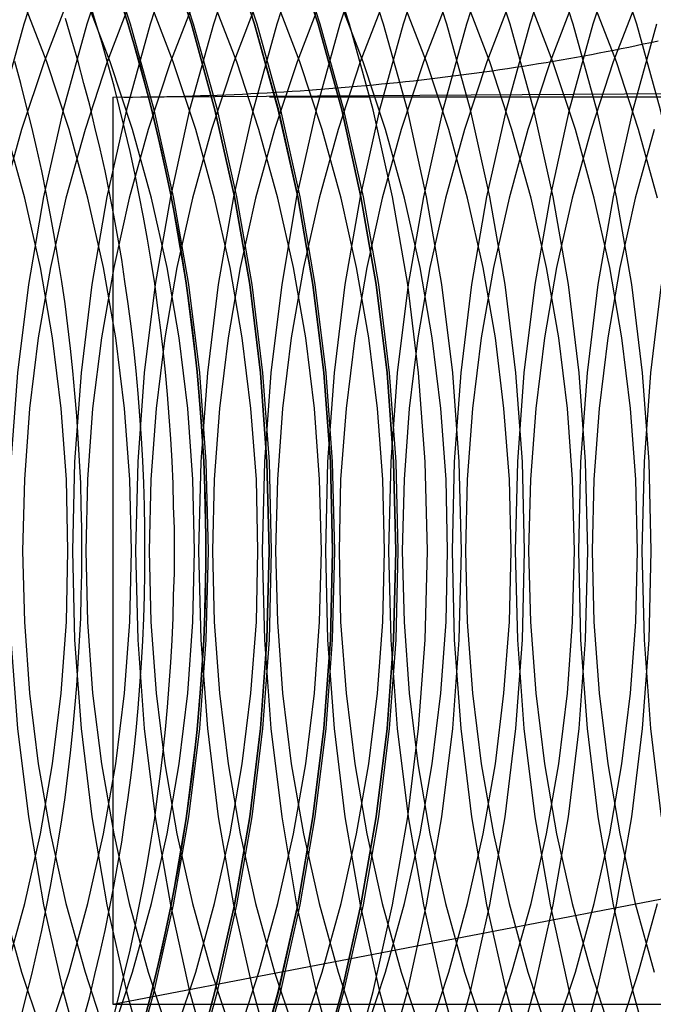
# Model space of a CAD drawing. Extents: x 189 to 952, y -601 to 61.
# Drawn here: x 213 to 214, y -472 to -469 of the extents above; entities that cross this region are included whole.
import ezdxf

# ---------------------------------------------------------------- set-up
doc = ezdxf.new("R2010")
doc.units = 0
doc.header["$LTSCALE"] = 10
doc.linetypes.add('HIDDEN', pattern=[0.375, 0.25, -0.125])
doc.layers.get('0').update_dxf_attribs({"linetype": 'CONTINUOUS'})
doc.layers.add('BEM', color=7, linetype='CONTINUOUS')

# ---------------------------------------------------------------- blocks, each defined once
blk = doc.blocks.new('A$C0BB165B2')
at = {"color": 1, "linetype": 'HIDDEN'}
for p, q in [((212.914314, 1.25), (216.278862, 1.273113)), ((230.845819, 1.25), (212.914314, 1.25)), ((212.914314, 1.25), (212.914314, -1.25)), ((230.845819, 1.25), (212.914314, 1.25)), ((212.914314, 1.25), (212.914314, -1.25)), ((212.914314, -1.25), (216.153968, -0.626666)), ((212.914314, -1.25), (230.845819, -1.25)), ((212.914314, -1.25), (230.845819, -1.25))]:
    blk.add_line(p, q, dxfattribs=at)
for points in [[(212.88, 1.68445, 0), (212.957, 1.45142, 0), (213.022, 1.2149, 0), (213.075, 0.975452, 0), (213.117, 0.733652, 0), (213.147, 0.490086, 0), (213.165, 0.245338, 0), (213.171, 0, 0), (213.165, -0.245338, 0), (213.147, -0.490086, 0), (213.117, -0.733652, 0), (213.075, -0.975452, 0), (213.022, -1.2149, 0), (212.957, -1.45142, 0)], [(213.178, 0, 0), (213.172, 0.245338, 0), (213.154, 0.490086, 0), (213.124, 0.733652, 0), (213.082, 0.975452, 0), (213.028, 1.2149, 0), (212.963, 1.45142, 0), (212.886, 1.68445, 0), (212.798, 1.91342, 0), (212.699, 2.13778, 0), (212.589, 2.35698, 0), (212.469, 2.57051, 0), (212.338, 2.77785, 0), (212.197, 2.9785, 0), (212.047, 3.17197, 0), (211.887, 3.35779, 0), (211.719, 3.53553, 0), (211.542, 3.70476, 0), (211.357, 3.86505, 0), (211.164, 4.01604, 0), (210.964, 4.15735, 0)], [(212.963, -1.45142, 0), (213.028, -1.2149, 0), (213.082, -0.975452, 0), (213.124, -0.733652, 0), (213.154, -0.490086, 0), (213.172, -0.245338, 0), (213.178, 0, 0)], [(213.054, 1.68445, 0), (213.131, 1.45142, 0), (213.196, 1.2149, 0), (213.25, 0.975452, 0), (213.292, 0.733652, 0), (213.321, 0.490086, 0), (213.339, 0.245338, 0), (213.345, 0, 0), (213.339, -0.245338, 0), (213.321, -0.490086, 0), (213.292, -0.733652, 0), (213.25, -0.975452, 0), (213.196, -1.2149, 0), (213.131, -1.45142, 0)], [(213.054, 1.68443, 0), (213.131, 1.45141, 0), (213.196, 1.21489, 0), (213.25, 0.97544, 0), (213.291, 0.733644, 0), (213.321, 0.49008, 0), (213.339, 0.245335, 0), (213.345, 0, 0), (213.339, -0.245335, 0), (213.321, -0.49008, 0), (213.291, -0.733644, 0), (213.25, -0.97544, 0), (213.196, -1.21489, 0), (213.131, -1.45141, 0)], [(213.131, -1.45141, 0), (213.196, -1.21489, 0), (213.25, -0.97544, 0), (213.292, -0.733644, 0), (213.321, -0.49008, 0), (213.339, -0.245335, 0), (213.345, 0, 0), (213.339, 0.245335, 0), (213.321, 0.49008, 0), (213.292, 0.733644, 0), (213.25, 0.97544, 0), (213.196, 1.21489, 0), (213.131, 1.45141, 0), (213.054, 1.68443, 0)], [(213.352, 0, 0), (213.346, 0.245338, 0), (213.328, 0.490086, 0), (213.298, 0.733652, 0), (213.256, 0.975452, 0), (213.203, 1.2149, 0), (213.137, 1.45142, 0), (213.061, 1.68445, 0), (212.973, 1.91342, 0), (212.874, 2.13778, 0), (212.764, 2.35698, 0), (212.643, 2.57051, 0), (212.512, 2.77785, 0), (212.372, 2.9785, 0), (212.221, 3.17197, 0), (212.062, 3.35779, 0), (211.893, 3.53553, 0), (211.716, 3.70476, 0), (211.531, 3.86505, 0), (211.338, 4.01604, 0), (211.138, 4.15735, 0)], [(213.137, -1.45142, 0), (213.203, -1.2149, 0), (213.256, -0.975452, 0), (213.298, -0.733652, 0), (213.328, -0.490086, 0), (213.346, -0.245338, 0), (213.352, 0, 0)], [(213.229, 1.68445, 0), (213.305, 1.45142, 0), (213.371, 1.2149, 0), (213.424, 0.975452, 0), (213.466, 0.733652, 0), (213.496, 0.490086, 0), (213.514, 0.245338, 0), (213.52, 0, 0), (213.514, -0.245338, 0), (213.496, -0.490086, 0), (213.466, -0.733652, 0), (213.424, -0.975452, 0), (213.371, -1.2149, 0), (213.305, -1.45142, 0)], [(213.229, 1.68443, 0), (213.305, 1.45141, 0), (213.37, 1.21489, 0), (213.424, 0.97544, 0), (213.466, 0.733644, 0), (213.496, 0.49008, 0), (213.514, 0.245335, 0), (213.52, 0, 0), (213.514, -0.245335, 0), (213.496, -0.49008, 0), (213.466, -0.733644, 0), (213.424, -0.97544, 0), (213.37, -1.21489, 0), (213.305, -1.45141, 0)], [(213.305, -1.45141, 0), (213.37, -1.21489, 0), (213.424, -0.97544, 0), (213.466, -0.733644, 0), (213.496, -0.49008, 0), (213.514, -0.245335, 0), (213.52, 0, 0), (213.514, 0.245335, 0), (213.496, 0.49008, 0), (213.466, 0.733644, 0), (213.424, 0.97544, 0), (213.37, 1.21489, 0), (213.305, 1.45141, 0), (213.229, 1.68443, 0)], [(213.526, 0, 0), (213.52, 0.245338, 0), (213.502, 0.490086, 0), (213.472, 0.733652, 0), (213.431, 0.975452, 0), (213.377, 1.2149, 0), (213.312, 1.45142, 0), (213.235, 1.68445, 0), (213.147, 1.91342, 0), (213.048, 2.13778, 0), (212.938, 2.35698, 0), (212.818, 2.57051, 0), (212.687, 2.77785, 0), (212.546, 2.9785, 0), (212.396, 3.17197, 0), (212.236, 3.35779, 0), (212.067, 3.53553, 0), (211.89, 3.70476, 0), (211.705, 3.86505, 0), (211.512, 4.01604, 0), (211.313, 4.15735, 0)], [(213.312, -1.45142, 0), (213.377, -1.2149, 0), (213.431, -0.975452, 0), (213.472, -0.733652, 0), (213.502, -0.490086, 0), (213.52, -0.245338, 0), (213.526, 0, 0)], [(213.403, 1.68445, 0), (213.48, 1.45142, 0), (213.545, 1.2149, 0), (213.598, 0.975452, 0), (213.64, 0.733652, 0), (213.67, 0.490086, 0), (213.688, 0.245338, 0), (213.694, 0, 0), (213.688, -0.245338, 0), (213.67, -0.490086, 0), (213.64, -0.733652, 0), (213.598, -0.975452, 0), (213.545, -1.2149, 0), (213.48, -1.45142, 0)], [(213.403, 1.68443, 0), (213.48, 1.45141, 0), (213.545, 1.21489, 0), (213.598, 0.97544, 0), (213.64, 0.733644, 0), (213.67, 0.49008, 0), (213.688, 0.245335, 0), (213.694, 0, 0), (213.688, -0.245335, 0), (213.67, -0.49008, 0), (213.64, -0.733644, 0), (213.598, -0.97544, 0), (213.545, -1.21489, 0), (213.48, -1.45141, 0)], [(213.48, -1.45141, 0), (213.545, -1.21489, 0), (213.598, -0.97544, 0), (213.64, -0.733644, 0), (213.67, -0.49008, 0), (213.688, -0.245335, 0), (213.694, 0, 0), (213.688, 0.245335, 0), (213.67, 0.49008, 0), (213.64, 0.733644, 0), (213.598, 0.97544, 0), (213.545, 1.21489, 0), (213.48, 1.45141, 0), (213.403, 1.68443, 0)], [(213.701, 0, 0), (213.695, 0.245338, 0), (213.677, 0.490086, 0), (213.647, 0.733652, 0), (213.605, 0.975452, 0), (213.551, 1.2149, 0), (213.486, 1.45142, 0), (213.409, 1.68445, 0), (213.321, 1.91342, 0), (213.222, 2.13778, 0), (213.112, 2.35698, 0), (212.992, 2.57051, 0), (212.861, 2.77785, 0), (212.72, 2.9785, 0), (212.57, 3.17197, 0), (212.41, 3.35779, 0), (212.242, 3.53553, 0), (212.065, 3.70476, 0), (211.879, 3.86505, 0), (211.687, 4.01604, 0), (211.487, 4.15735, 0)], [(213.486, -1.45142, 0), (213.551, -1.2149, 0), (213.605, -0.975452, 0), (213.647, -0.733652, 0), (213.677, -0.490086, 0), (213.695, -0.245338, 0), (213.701, 0, 0)], [(213.781, 0, 0), (213.775, 0.245335, 0), (213.757, 0.49008, 0), (213.727, 0.733644, 0), (213.685, 0.97544, 0), (213.632, 1.21489, 0), (213.567, 1.45141, 0), (213.49, 1.68443, 0), (213.402, 1.91339, 0), (213.303, 2.13775, 0), (213.193, 2.35696, 0), (213.073, 2.57048, 0), (212.942, 2.77782, 0), (212.801, 2.97846, 0), (212.651, 3.17193, 0), (212.491, 3.35775, 0), (212.322, 3.53549, 0), (212.145, 3.70471, 0), (211.96, 3.86501, 0), (211.767, 4.01599, 0), (211.568, 4.1573, 0)], [(213.567, -1.45141, 0), (213.632, -1.21489, 0), (213.685, -0.97544, 0), (213.727, -0.733644, 0), (213.757, -0.49008, 0), (213.775, -0.245335, 0), (213.781, 0, 0)], [(213.875, 0, 0), (213.869, 0.245338, 0), (213.851, 0.490086, 0), (213.821, 0.733652, 0), (213.779, 0.975452, 0), (213.726, 1.2149, 0), (213.66, 1.45142, 0), (213.584, 1.68445, 0), (213.496, 1.91342, 0), (213.397, 2.13778, 0), (213.287, 2.35698, 0), (213.166, 2.57051, 0), (213.035, 2.77785, 0), (212.895, 2.9785, 0), (212.744, 3.17197, 0), (212.585, 3.35779, 0), (212.416, 3.53553, 0), (212.239, 3.70476, 0), (212.054, 3.86505, 0), (211.861, 4.01604, 0), (211.661, 4.15735, 0)], [(213.66, -1.45142, 0), (213.726, -1.2149, 0), (213.779, -0.975452, 0), (213.821, -0.733652, 0), (213.851, -0.490086, 0), (213.869, -0.245338, 0), (213.875, 0, 0)], [(214.049, 0, 0), (214.043, 0.245338, 0), (214.025, 0.490086, 0), (213.995, 0.733652, 0), (213.953, 0.975452, 0), (213.9, 1.2149, 0), (213.835, 1.45142, 0), (213.758, 1.68445, 0), (213.67, 1.91342, 0), (213.571, 2.13778, 0), (213.461, 2.35698, 0), (213.34, 2.57051, 0), (213.21, 2.77785, 0), (213.069, 2.9785, 0), (212.919, 3.17197, 0), (212.759, 3.35779, 0), (212.59, 3.53553, 0), (212.413, 3.70476, 0), (212.228, 3.86505, 0), (212.035, 4.01604, 0), (211.835, 4.15735, 0)], [(213.835, -1.45142, 0), (213.9, -1.2149, 0), (213.953, -0.975452, 0), (213.995, -0.733652, 0), (214.025, -0.490086, 0), (214.043, -0.245338, 0), (214.049, 0, 0)], [(214.223, 0, 0), (214.217, 0.245338, 0), (214.199, 0.490086, 0), (214.17, 0.733652, 0), (214.128, 0.975452, 0), (214.074, 1.2149, 0), (214.009, 1.45142, 0), (213.932, 1.68445, 0), (213.844, 1.91342, 0), (213.745, 2.13778, 0), (213.635, 2.35698, 0), (213.515, 2.57051, 0), (213.384, 2.77785, 0), (213.243, 2.9785, 0), (213.093, 3.17197, 0), (212.933, 3.35779, 0), (212.765, 3.53553, 0), (212.588, 3.70476, 0), (212.402, 3.86505, 0), (212.21, 4.01604, 0), (212.01, 4.15735, 0)], [(214.009, -1.45142, 0), (214.074, -1.2149, 0), (214.128, -0.975452, 0), (214.17, -0.733652, 0), (214.199, -0.490086, 0), (214.217, -0.245338, 0), (214.223, 0, 0)], [(214.398, 0, 0), (214.392, 0.245338, 0), (214.374, 0.490086, 0), (214.344, 0.733652, 0), (214.302, 0.975452, 0), (214.248, 1.2149, 0), (214.183, 1.45142, 0), (214.107, 1.68445, 0), (214.019, 1.91342, 0), (213.92, 2.13778, 0), (213.81, 2.35698, 0), (213.689, 2.57051, 0), (213.558, 2.77785, 0), (213.418, 2.9785, 0), (213.267, 3.17197, 0), (213.107, 3.35779, 0), (212.939, 3.53553, 0), (212.762, 3.70476, 0), (212.577, 3.86505, 0), (212.384, 4.01604, 0), (212.184, 4.15735, 0)], [(214.183, -1.45142, 0), (214.248, -1.2149, 0), (214.302, -0.975452, 0), (214.344, -0.733652, 0), (214.374, -0.490086, 0), (214.392, -0.245338, 0), (214.398, 0, 0)], [(214.572, 0, 0), (214.566, 0.245338, 0), (214.548, 0.490086, 0), (214.518, 0.733652, 0), (214.476, 0.975452, 0), (214.423, 1.2149, 0), (214.358, 1.45142, 0), (214.281, 1.68445, 0), (214.193, 1.91342, 0), (214.094, 2.13778, 0), (213.984, 2.35698, 0), (213.863, 2.57051, 0), (213.733, 2.77785, 0), (213.592, 2.9785, 0), (213.441, 3.17197, 0), (213.282, 3.35779, 0), (213.113, 3.53553, 0), (212.936, 3.70476, 0), (212.751, 3.86505, 0), (212.558, 4.01604, 0), (212.358, 4.15735, 0)], [(212.989, -1.34079, 0), (213.02, -1.22152, 0), (213.049, -1.10149, 0), (213.074, -0.980803, 0), (213.097, -0.859513, 0), (213.117, -0.7377, 0), (213.133, -0.615438, 0), (213.147, -0.492801, 0), (213.157, -0.369863, 0), (213.165, -0.246701, 0), (213.17, -0.123388, 0), (213.171, 0, 0), (213.17, 0.123388, 0), (213.165, 0.246701, 0), (213.157, 0.369863, 0), (213.147, 0.492801, 0), (213.133, 0.615438, 0), (213.117, 0.7377, 0), (213.097, 0.859513, 0), (213.074, 0.980803, 0), (213.049, 1.10149, 0), (213.02, 1.22152, 0), (212.989, 1.34079, 0), (212.954, 1.45925, 0), (212.917, 1.57683, 0)], [(212.917, 1.57682, 0), (212.954, 1.45925, 0), (212.989, 1.34079, 0), (213.02, 1.22152, 0), (213.049, 1.10149, 0), (213.074, 0.980802, 0), (213.097, 0.859513, 0), (213.117, 0.7377, 0), (213.133, 0.615438, 0), (213.147, 0.4928, 0), (213.157, 0.369863, 0), (213.165, 0.246701, 0), (213.17, 0.123388, 0), (213.171, 0, 0), (213.17, -0.123388, 0), (213.165, -0.246701, 0), (213.157, -0.369863, 0), (213.147, -0.4928, 0), (213.133, -0.615438, 0), (213.117, -0.7377, 0), (213.097, -0.859513, 0), (213.074, -0.980802, 0), (213.049, -1.10149, 0), (213.02, -1.22152, 0), (212.989, -1.34079, 0)], [(212.745, 1.68445, 0), (212.669, 1.45142, 0), (212.603, 1.2149, 0), (212.55, 0.975452, 0), (212.508, 0.733652, 0), (212.478, 0.490086, 0), (212.46, 0.245338, 0), (212.454, 0, 0), (212.46, -0.245338, 0), (212.478, -0.490086, 0), (212.508, -0.733652, 0), (212.55, -0.975452, 0), (212.603, -1.2149, 0), (212.669, -1.45142, 0)], [(212.92, 1.68445, 0), (212.843, 1.45142, 0), (212.778, 1.2149, 0), (212.724, 0.975452, 0), (212.682, 0.733652, 0), (212.652, 0.490086, 0), (212.634, 0.245338, 0), (212.628, 0, 0), (212.634, -0.245338, 0), (212.652, -0.490086, 0), (212.682, -0.733652, 0), (212.724, -0.975452, 0), (212.778, -1.2149, 0), (212.843, -1.45142, 0)], [(214.439, 3.70476, 0), (214.262, 3.53553, 0), (214.093, 3.35779, 0), (213.933, 3.17197, 0), (213.783, 2.9785, 0), (213.642, 2.77785, 0), (213.511, 2.57051, 0), (213.391, 2.35698, 0), (213.281, 2.13778, 0), (213.182, 1.91342, 0), (213.094, 1.68445, 0), (213.017, 1.45142, 0), (212.952, 1.2149, 0), (212.898, 0.975452, 0), (212.857, 0.733652, 0), (212.827, 0.490086, 0), (212.809, 0.245338, 0), (212.803, 0, 0), (212.809, -0.245338, 0), (212.827, -0.490086, 0), (212.857, -0.733652, 0), (212.898, -0.975452, 0), (212.952, -1.2149, 0), (213.017, -1.45142, 0)], [(214.436, 3.53553, 0), (214.267, 3.35779, 0), (214.108, 3.17197, 0), (213.957, 2.9785, 0), (213.817, 2.77785, 0), (213.686, 2.57051, 0), (213.565, 2.35698, 0), (213.455, 2.13778, 0), (213.356, 1.91342, 0), (213.268, 1.68445, 0), (213.192, 1.45142, 0), (213.126, 1.2149, 0), (213.073, 0.975452, 0), (213.031, 0.733652, 0), (213.001, 0.490086, 0), (212.983, 0.245338, 0), (212.977, 0, 0), (212.983, -0.245338, 0), (213.001, -0.490086, 0), (213.031, -0.733652, 0), (213.073, -0.975452, 0), (213.126, -1.2149, 0), (213.192, -1.45142, 0)], [(214.442, 3.35779, 0), (214.282, 3.17197, 0), (214.132, 2.9785, 0), (213.991, 2.77785, 0), (213.86, 2.57051, 0), (213.74, 2.35698, 0), (213.63, 2.13778, 0), (213.531, 1.91342, 0), (213.443, 1.68445, 0), (213.366, 1.45142, 0), (213.301, 1.2149, 0), (213.247, 0.975452, 0), (213.205, 0.733652, 0), (213.175, 0.490086, 0), (213.157, 0.245338, 0), (213.151, 0, 0), (213.157, -0.245338, 0), (213.175, -0.490086, 0), (213.205, -0.733652, 0), (213.247, -0.975452, 0), (213.301, -1.2149, 0), (213.366, -1.45142, 0)], [(214.456, 3.17197, 0), (214.306, 2.9785, 0), (214.165, 2.77785, 0), (214.034, 2.57051, 0), (213.914, 2.35698, 0), (213.804, 2.13778, 0), (213.705, 1.91342, 0), (213.617, 1.68445, 0), (213.54, 1.45142, 0), (213.475, 1.2149, 0), (213.421, 0.975452, 0), (213.38, 0.733652, 0), (213.35, 0.490086, 0), (213.332, 0.245338, 0), (213.326, 0, 0), (213.332, -0.245338, 0), (213.35, -0.490086, 0), (213.38, -0.733652, 0), (213.421, -0.975452, 0), (213.475, -1.2149, 0), (213.54, -1.45142, 0)], [(214.48, 2.9785, 0), (214.339, 2.77785, 0), (214.209, 2.57051, 0), (214.088, 2.35698, 0), (213.978, 2.13778, 0), (213.879, 1.91342, 0), (213.791, 1.68445, 0), (213.714, 1.45142, 0), (213.649, 1.2149, 0), (213.596, 0.975452, 0), (213.554, 0.733652, 0), (213.524, 0.490086, 0), (213.506, 0.245338, 0), (213.5, 0, 0), (213.506, -0.245338, 0), (213.524, -0.490086, 0), (213.554, -0.733652, 0), (213.596, -0.975452, 0), (213.649, -1.2149, 0), (213.714, -1.45142, 0)], [(214.514, 2.77785, 0), (214.383, 2.57051, 0), (214.262, 2.35698, 0), (214.153, 2.13778, 0), (214.053, 1.91342, 0), (213.965, 1.68445, 0), (213.889, 1.45142, 0), (213.824, 1.2149, 0), (213.77, 0.975452, 0), (213.728, 0.733652, 0), (213.698, 0.490086, 0), (213.68, 0.245338, 0), (213.674, 0, 0), (213.68, -0.245338, 0), (213.698, -0.490086, 0), (213.728, -0.733652, 0), (213.77, -0.975452, 0), (213.824, -1.2149, 0), (213.889, -1.45142, 0)], [(214.437, 2.35698, 0), (214.327, 2.13778, 0), (214.228, 1.91342, 0), (214.14, 1.68445, 0), (214.063, 1.45142, 0), (213.998, 1.2149, 0), (213.944, 0.975452, 0), (213.903, 0.733652, 0), (213.873, 0.490086, 0), (213.855, 0.245338, 0), (213.849, 0, 0), (213.855, -0.245338, 0), (213.873, -0.490086, 0), (213.903, -0.733652, 0), (213.944, -0.975452, 0), (213.998, -1.2149, 0), (214.063, -1.45142, 0), (214.14, -1.68445, 0), (214.228, -1.91342, 0), (214.327, -2.13778, 0), (214.437, -2.35698, 0)], [(214.501, 2.13778, 0), (214.402, 1.91342, 0), (214.314, 1.68445, 0), (214.237, 1.45142, 0), (214.172, 1.2149, 0), (214.119, 0.975452, 0), (214.077, 0.733652, 0), (214.047, 0.490086, 0), (214.029, 0.245338, 0), (214.023, 0, 0), (214.029, -0.245338, 0), (214.047, -0.490086, 0), (214.077, -0.733652, 0), (214.119, -0.975452, 0), (214.172, -1.2149, 0), (214.237, -1.45142, 0), (214.314, -1.68445, 0), (214.402, -1.91342, 0), (214.501, -2.13778, 0)], [(214.412, 1.45142, 0), (214.347, 1.2149, 0), (214.293, 0.975452, 0), (214.251, 0.733652, 0), (214.221, 0.490086, 0), (214.203, 0.245338, 0), (214.197, 0, 0), (214.203, -0.245338, 0), (214.221, -0.490086, 0), (214.251, -0.733652, 0), (214.293, -0.975452, 0), (214.347, -1.2149, 0), (214.412, -1.45142, 0)], [(214.425, 0.733652, 0), (214.396, 0.490086, 0), (214.378, 0.245338, 0), (214.372, 0, 0), (214.378, -0.245338, 0), (214.396, -0.490086, 0), (214.425, -0.733652, 0)], [(212.791, 0, 0), (212.787, 0.196271, 0), (212.772, 0.392069, 0), (212.748, 0.586922, 0), (212.715, 0.780361, 0), (212.672, 0.971921, 0), (212.62, 1.16114, 0), (212.559, 1.34756, 0), (212.488, 1.53073, 0), (212.409, 1.71022, 0), (212.321, 1.88559, 0), (212.225, 2.05641, 0), (212.12, 2.22228, 0), (212.007, 2.3828, 0), (211.887, 2.53757, 0), (211.759, 2.68624, 0), (211.624, 2.82843, 0), (211.483, 2.9638, 0), (211.335, 3.09204, 0), (211.18, 3.21283, 0), (211.021, 3.32588, 0), (210.855, 3.43091, 0), (210.685, 3.52769, 0), (210.51, 3.61596, 0)], [(212.559, -1.34756, 0), (212.62, -1.16114, 0), (212.672, -0.971921, 0), (212.715, -0.780361, 0), (212.748, -0.586922, 0), (212.772, -0.392069, 0), (212.787, -0.196271, 0), (212.791, 0, 0)], [(212.966, 0, 0), (212.961, 0.196271, 0), (212.947, 0.392069, 0), (212.923, 0.586922, 0), (212.889, 0.780361, 0), (212.846, 0.971921, 0), (212.794, 1.16114, 0), (212.733, 1.34756, 0), (212.662, 1.53073, 0)], [(212.733, -1.34756, 0), (212.794, -1.16114, 0), (212.846, -0.971921, 0), (212.889, -0.780361, 0), (212.923, -0.586922, 0), (212.947, -0.392069, 0), (212.961, -0.196271, 0), (212.966, 0, 0)], [(213.14, 0, 0), (213.135, 0.196271, 0), (213.121, 0.392069, 0), (213.097, 0.586922, 0), (213.064, 0.780361, 0), (213.021, 0.971921, 0), (212.969, 1.16114, 0), (212.907, 1.34756, 0), (212.837, 1.53073, 0)], [(212.907, -1.34756, 0), (212.969, -1.16114, 0), (213.021, -0.971921, 0), (213.064, -0.780361, 0), (213.097, -0.586922, 0), (213.121, -0.392069, 0), (213.135, -0.196271, 0), (213.14, 0, 0)], [(213.314, 0, 0), (213.31, 0.196271, 0), (213.295, 0.392069, 0), (213.271, 0.586922, 0), (213.238, 0.780361, 0), (213.195, 0.971921, 0), (213.143, 1.16114, 0), (213.081, 1.34756, 0), (213.011, 1.53073, 0)], [(213.081, -1.34756, 0), (213.143, -1.16114, 0), (213.195, -0.971921, 0), (213.238, -0.780361, 0), (213.271, -0.586922, 0), (213.295, -0.392069, 0), (213.31, -0.196271, 0), (213.314, 0, 0)], [(213.489, 0, 0), (213.484, 0.196271, 0), (213.47, 0.392069, 0), (213.446, 0.586922, 0), (213.412, 0.780361, 0), (213.369, 0.971921, 0), (213.317, 1.16114, 0), (213.256, 1.34756, 0), (213.185, 1.53073, 0)], [(213.256, -1.34756, 0), (213.317, -1.16114, 0), (213.369, -0.971921, 0), (213.412, -0.780361, 0), (213.446, -0.586922, 0), (213.47, -0.392069, 0), (213.484, -0.196271, 0), (213.489, 0, 0)], [(213.663, 0, 0), (213.658, 0.196271, 0), (213.644, 0.392069, 0), (213.62, 0.586922, 0), (213.586, 0.780361, 0), (213.544, 0.971921, 0), (213.491, 1.16114, 0), (213.43, 1.34756, 0), (213.36, 1.53073, 0)], [(213.43, -1.34756, 0), (213.491, -1.16114, 0), (213.544, -0.971921, 0), (213.586, -0.780361, 0), (213.62, -0.586922, 0), (213.644, -0.392069, 0), (213.658, -0.196271, 0), (213.663, 0, 0)], [(213.837, 0, 0), (213.833, 0.196271, 0), (213.818, 0.392069, 0), (213.794, 0.586922, 0), (213.761, 0.780361, 0), (213.718, 0.971921, 0), (213.666, 1.16114, 0), (213.604, 1.34756, 0), (213.534, 1.53073, 0)], [(213.604, -1.34756, 0), (213.666, -1.16114, 0), (213.718, -0.971921, 0), (213.761, -0.780361, 0), (213.794, -0.586922, 0), (213.818, -0.392069, 0), (213.833, -0.196271, 0), (213.837, 0, 0)], [(214.012, 0, 0), (214.007, 0.196271, 0), (213.992, 0.392069, 0), (213.969, 0.586922, 0), (213.935, 0.780361, 0), (213.892, 0.971921, 0), (213.84, 1.16114, 0), (213.779, 1.34756, 0), (213.708, 1.53073, 0)], [(213.779, -1.34756, 0), (213.84, -1.16114, 0), (213.892, -0.971921, 0), (213.935, -0.780361, 0), (213.969, -0.586922, 0), (213.992, -0.392069, 0), (214.007, -0.196271, 0), (214.012, 0, 0)], [(214.186, 0, 0), (214.181, 0.196271, 0), (214.167, 0.392069, 0), (214.143, 0.586922, 0), (214.109, 0.780361, 0), (214.067, 0.971921, 0), (214.014, 1.16114, 0), (213.953, 1.34756, 0), (213.883, 1.53073, 0)], [(213.953, -1.34756, 0), (214.014, -1.16114, 0), (214.067, -0.971921, 0), (214.109, -0.780361, 0), (214.143, -0.586922, 0), (214.167, -0.392069, 0), (214.181, -0.196271, 0), (214.186, 0, 0)], [(214.36, 0, 0), (214.355, 0.196271, 0), (214.341, 0.392069, 0), (214.317, 0.586922, 0), (214.284, 0.780361, 0), (214.241, 0.971921, 0), (214.189, 1.16114, 0), (214.127, 1.34756, 0), (214.057, 1.53073, 0)], [(214.127, -1.34756, 0), (214.189, -1.16114, 0), (214.241, -0.971921, 0), (214.284, -0.780361, 0), (214.317, -0.586922, 0), (214.341, -0.392069, 0), (214.355, -0.196271, 0), (214.36, 0, 0)], [(214.415, 0.971921, 0), (214.363, 1.16114, 0), (214.302, 1.34756, 0), (214.231, 1.53073, 0)], [(214.302, -1.34756, 0), (214.363, -1.16114, 0), (214.415, -0.971921, 0)], [(212.795, 1.53073, 0), (212.725, 1.34756, 0), (212.663, 1.16114, 0), (212.611, 0.971921, 0), (212.568, 0.780361, 0), (212.535, 0.586922, 0), (212.511, 0.392069, 0), (212.496, 0.196271, 0), (212.492, 0, 0), (212.496, -0.196271, 0), (212.511, -0.392069, 0), (212.535, -0.586922, 0), (212.568, -0.780361, 0), (212.611, -0.971921, 0), (212.663, -1.16114, 0), (212.725, -1.34756, 0)], [(212.969, 1.53073, 0), (212.899, 1.34756, 0), (212.838, 1.16114, 0), (212.785, 0.971921, 0), (212.743, 0.780361, 0), (212.709, 0.586922, 0), (212.685, 0.392069, 0), (212.671, 0.196271, 0), (212.666, 0, 0), (212.671, -0.196271, 0), (212.685, -0.392069, 0), (212.709, -0.586922, 0), (212.743, -0.780361, 0), (212.785, -0.971921, 0), (212.838, -1.16114, 0), (212.899, -1.34756, 0)], [(213.144, 1.53073, 0), (213.073, 1.34756, 0), (213.012, 1.16114, 0), (212.96, 0.971921, 0), (212.917, 0.780361, 0), (212.883, 0.586922, 0), (212.859, 0.392069, 0), (212.845, 0.196271, 0), (212.84, 0, 0), (212.845, -0.196271, 0), (212.859, -0.392069, 0), (212.883, -0.586922, 0), (212.917, -0.780361, 0), (212.96, -0.971921, 0), (213.012, -1.16114, 0), (213.073, -1.34756, 0)], [(213.318, 1.53073, 0), (213.248, 1.34756, 0), (213.186, 1.16114, 0), (213.134, 0.971921, 0), (213.091, 0.780361, 0), (213.058, 0.586922, 0), (213.034, 0.392069, 0), (213.019, 0.196271, 0), (213.015, 0, 0), (213.019, -0.196271, 0), (213.034, -0.392069, 0), (213.058, -0.586922, 0), (213.091, -0.780361, 0), (213.134, -0.971921, 0), (213.186, -1.16114, 0), (213.248, -1.34756, 0)], [(213.492, 1.53073, 0), (213.422, 1.34756, 0), (213.36, 1.16114, 0), (213.308, 0.971921, 0), (213.265, 0.780361, 0), (213.232, 0.586922, 0), (213.208, 0.392069, 0), (213.194, 0.196271, 0), (213.189, 0, 0), (213.194, -0.196271, 0), (213.208, -0.392069, 0), (213.232, -0.586922, 0), (213.265, -0.780361, 0), (213.308, -0.971921, 0), (213.36, -1.16114, 0), (213.422, -1.34756, 0)], [(214.53, 2.82843, 0), (214.395, 2.68624, 0), (214.268, 2.53757, 0), (214.147, 2.3828, 0), (214.035, 2.22228, 0), (213.93, 2.05641, 0), (213.834, 1.88559, 0), (213.746, 1.71022, 0), (213.667, 1.53073, 0), (213.596, 1.34756, 0), (213.535, 1.16114, 0), (213.483, 0.971921, 0), (213.44, 0.780361, 0), (213.406, 0.586922, 0), (213.382, 0.392069, 0), (213.368, 0.196271, 0), (213.363, 0, 0), (213.368, -0.196271, 0), (213.382, -0.392069, 0), (213.406, -0.586922, 0), (213.44, -0.780361, 0), (213.483, -0.971921, 0), (213.535, -1.16114, 0), (213.596, -1.34756, 0)], [(214.442, 2.53757, 0), (214.322, 2.3828, 0), (214.209, 2.22228, 0), (214.104, 2.05641, 0), (214.008, 1.88559, 0), (213.92, 1.71022, 0), (213.841, 1.53073, 0), (213.77, 1.34756, 0), (213.709, 1.16114, 0), (213.657, 0.971921, 0), (213.614, 0.780361, 0), (213.581, 0.586922, 0), (213.557, 0.392069, 0), (213.542, 0.196271, 0), (213.538, 0, 0), (213.542, -0.196271, 0), (213.557, -0.392069, 0), (213.581, -0.586922, 0), (213.614, -0.780361, 0), (213.657, -0.971921, 0), (213.709, -1.16114, 0), (213.77, -1.34756, 0)], [(214.496, 2.3828, 0), (214.383, 2.22228, 0), (214.279, 2.05641, 0), (214.182, 1.88559, 0), (214.094, 1.71022, 0), (214.015, 1.53073, 0), (213.945, 1.34756, 0), (213.883, 1.16114, 0), (213.831, 0.971921, 0), (213.788, 0.780361, 0), (213.755, 0.586922, 0), (213.731, 0.392069, 0), (213.717, 0.196271, 0), (213.712, 0, 0), (213.717, -0.196271, 0), (213.731, -0.392069, 0), (213.755, -0.586922, 0), (213.788, -0.780361, 0), (213.831, -0.971921, 0), (213.883, -1.16114, 0), (213.945, -1.34756, 0)], [(214.453, 2.05641, 0), (214.357, 1.88559, 0), (214.269, 1.71022, 0), (214.189, 1.53073, 0), (214.119, 1.34756, 0), (214.058, 1.16114, 0), (214.006, 0.971921, 0), (213.963, 0.780361, 0), (213.929, 0.586922, 0), (213.905, 0.392069, 0), (213.891, 0.196271, 0), (213.886, 0, 0), (213.891, -0.196271, 0), (213.905, -0.392069, 0), (213.929, -0.586922, 0), (213.963, -0.780361, 0), (214.006, -0.971921, 0), (214.058, -1.16114, 0), (214.119, -1.34756, 0), (214.189, -1.53073, 0), (214.269, -1.71022, 0), (214.357, -1.88559, 0), (214.453, -2.05641, 0)], [(214.443, 1.71022, 0), (214.364, 1.53073, 0), (214.293, 1.34756, 0), (214.232, 1.16114, 0), (214.18, 0.971921, 0), (214.137, 0.780361, 0), (214.104, 0.586922, 0), (214.08, 0.392069, 0), (214.065, 0.196271, 0), (214.06, 0, 0), (214.065, -0.196271, 0), (214.08, -0.392069, 0), (214.104, -0.586922, 0), (214.137, -0.780361, 0), (214.18, -0.971921, 0), (214.232, -1.16114, 0), (214.293, -1.34756, 0), (214.364, -1.53073, 0), (214.443, -1.71022, 0)], [(214.406, 1.16114, 0), (214.354, 0.971921, 0), (214.311, 0.780361, 0), (214.278, 0.586922, 0), (214.254, 0.392069, 0), (214.24, 0.196271, 0), (214.235, 0, 0), (214.24, -0.196271, 0), (214.254, -0.392069, 0), (214.278, -0.586922, 0), (214.311, -0.780361, 0), (214.354, -0.971921, 0), (214.406, -1.16114, 0)]]:
    blk.add_polyline3d(points, dxfattribs=at)
at = {"color": 3, "linetype": 'CONTINUOUS'}
for points in [[(212.829, 0, 0), (212.829, 0.062041, 0), (212.827, 0.124073, 0), (212.826, 0.186085, 0), (212.823, 0.248069, 0), (212.819, 0.310015, 0), (212.815, 0.371913, 0), (212.81, 0.433754, 0), (212.804, 0.495527, 0), (212.798, 0.557225, 0), (212.791, 0.618837, 0), (212.783, 0.680353, 0), (212.774, 0.741765, 0), (212.764, 0.803063, 0), (212.754, 0.864237, 0), (212.743, 0.925277, 0), (212.731, 0.986176, 0), (212.719, 1.04692, 0), (212.705, 1.10751, 0), (212.691, 1.16792, 0), (212.676, 1.22816, 0), (212.661, 1.2882, 0), (212.645, 1.34805, 0)], [(213.003, 0, 0), (213.003, 0.062041, 0), (213.002, 0.124073, 0), (213, 0.186085, 0), (212.997, 0.248069, 0), (212.994, 0.310015, 0), (212.989, 0.371913, 0), (212.984, 0.433754, 0), (212.979, 0.495527, 0), (212.972, 0.557225, 0), (212.965, 0.618837, 0), (212.957, 0.680353, 0), (212.948, 0.741765, 0), (212.939, 0.803063, 0), (212.928, 0.864237, 0), (212.917, 0.925277, 0), (212.905, 0.986176, 0), (212.893, 1.04692, 0), (212.88, 1.10751, 0), (212.865, 1.16792, 0), (212.851, 1.22816, 0), (212.835, 1.2882, 0), (212.819, 1.34805, 0), (212.802, 1.40769, 0), (212.784, 1.46711, 0)], [(213.084, 0, 0), (213.084, 0.061645, 0), (213.082, 0.12328, 0), (213.081, 0.184896, 0), (213.078, 0.246485, 0), (213.074, 0.308035, 0), (213.07, 0.369539, 0), (213.065, 0.430987, 0), (213.06, 0.49237, 0), (213.053, 0.553677, 0), (213.046, 0.614901, 0), (213.038, 0.67603, 0), (213.03, 0.737058, 0), (213.02, 0.797973, 0), (213.01, 0.858766, 0), (212.999, 0.91943, 0), (212.987, 0.979953, 0), (212.975, 1.04033, 0), (212.962, 1.10054, 0), (212.948, 1.16059, 0), (212.933, 1.22047, 0), (212.918, 1.28015, 0), (212.902, 1.33965, 0), (212.885, 1.39893, 0), (212.867, 1.45801, 0), (212.849, 1.51687, 0)], [(212.661, -1.2882, 0), (212.676, -1.22816, 0), (212.691, -1.16792, 0), (212.705, -1.10751, 0), (212.719, -1.04692, 0), (212.731, -0.986176, 0), (212.743, -0.925277, 0), (212.754, -0.864237, 0), (212.764, -0.803063, 0), (212.774, -0.741765, 0), (212.783, -0.680353, 0), (212.791, -0.618837, 0), (212.798, -0.557225, 0), (212.804, -0.495527, 0), (212.81, -0.433754, 0), (212.815, -0.371913, 0), (212.819, -0.310015, 0), (212.823, -0.248069, 0), (212.826, -0.186085, 0), (212.827, -0.124073, 0), (212.829, -0.062041, 0), (212.829, 0, 0)], [(212.835, -1.2882, 0), (212.851, -1.22816, 0), (212.865, -1.16792, 0), (212.88, -1.10751, 0), (212.893, -1.04692, 0), (212.905, -0.986176, 0), (212.917, -0.925277, 0), (212.928, -0.864237, 0), (212.939, -0.803063, 0), (212.948, -0.741765, 0), (212.957, -0.680353, 0), (212.965, -0.618837, 0), (212.972, -0.557225, 0), (212.979, -0.495527, 0), (212.984, -0.433754, 0), (212.989, -0.371913, 0), (212.994, -0.310015, 0), (212.997, -0.248069, 0), (213, -0.186085, 0), (213.002, -0.124073, 0), (213.003, -0.062041, 0), (213.003, 0, 0)], [(212.918, -1.28015, 0), (212.933, -1.22047, 0), (212.948, -1.16059, 0), (212.962, -1.10054, 0), (212.975, -1.04033, 0), (212.987, -0.979953, 0), (212.999, -0.91943, 0), (213.01, -0.858766, 0), (213.02, -0.797973, 0), (213.03, -0.737058, 0), (213.038, -0.67603, 0), (213.046, -0.614901, 0), (213.053, -0.553677, 0), (213.06, -0.49237, 0), (213.065, -0.430987, 0), (213.07, -0.369539, 0), (213.074, -0.308035, 0), (213.078, -0.246485, 0), (213.081, -0.184896, 0), (213.082, -0.12328, 0), (213.084, -0.061645, 0), (213.084, 0, 0)]]:
    blk.add_polyline3d(points, dxfattribs=at)
at = {"color": 1}
blk.add_polyline3d([(212.945, 1.25021, 0), (212.969, 1.25041, 0), (212.992, 1.25067, 0), (213.016, 1.25099, 0), (213.039, 1.25138, 0), (213.063, 1.25184, 0), (213.086, 1.25236, 0), (213.11, 1.25295, 0), (213.133, 1.2536, 0), (213.156, 1.25432, 0), (213.179, 1.2551, 0), (213.202, 1.25595, 0), (213.226, 1.25686, 0), (213.249, 1.25784, 0), (213.272, 1.25888, 0), (213.295, 1.25998, 0), (213.317, 1.26115, 0), (213.34, 1.26239, 0), (213.363, 1.26369, 0), (213.386, 1.26506, 0), (213.409, 1.26648, 0), (213.431, 1.26798, 0), (213.454, 1.26954, 0), (213.476, 1.27116, 0), (213.499, 1.27285, 0), (213.521, 1.2746, 0), (213.544, 1.27641, 0), (213.566, 1.27829, 0), (213.588, 1.28024, 0), (213.611, 1.28224, 0), (213.633, 1.28431, 0), (213.655, 1.28645, 0), (213.677, 1.28865, 0), (213.699, 1.29091, 0), (213.721, 1.29324, 0), (213.743, 1.29563, 0), (213.765, 1.29809, 0), (213.787, 1.3006, 0), (213.809, 1.30319, 0), (213.83, 1.30583, 0), (213.852, 1.30854, 0), (213.874, 1.31131, 0), (213.895, 1.31415, 0), (213.917, 1.31705, 0), (213.938, 1.32001, 0), (213.96, 1.32304, 0), (213.981, 1.32613, 0), (214.002, 1.32928, 0), (214.024, 1.3325, 0), (214.045, 1.33578, 0), (214.066, 1.33912, 0), (214.087, 1.34252, 0), (214.108, 1.34599, 0), (214.129, 1.34952, 0), (214.15, 1.35311, 0), (214.171, 1.35677, 0), (214.192, 1.36049, 0), (214.212, 1.36427, 0), (214.233, 1.36811, 0), (214.254, 1.37202, 0), (214.274, 1.37599, 0), (214.295, 1.38002, 0), (214.315, 1.38412, 0), (214.336, 1.38827, 0), (214.356, 1.39249, 0), (214.376, 1.39677, 0), (214.397, 1.40112, 0), (214.417, 1.40552, 0)], dxfattribs=at)

msp = doc.modelspace()

# ---------------------------------------------------------------- block references
at = {"layer": 'BEM'}
msp.add_blockref('A$C0BB165B2', (0, -470.5812), dxfattribs=at)

doc.saveas('drawing.dxf')
